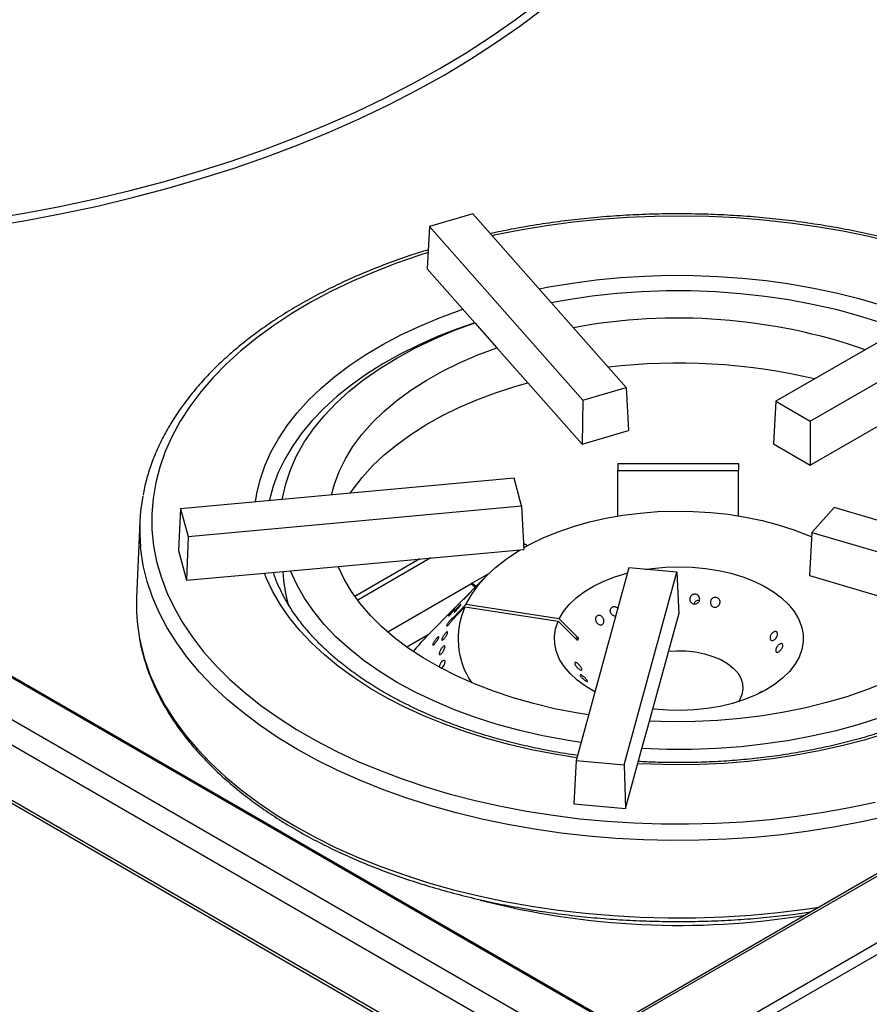
# Model space of a CAD drawing. Units: millimetres. Extents: x 5 to 415, y 5 to 292.
# Drawn here: x 363 to 378, y 196 to 212 of the extents above; entities that cross this region are included whole.
import ezdxf

# ---------------------------------------------------------------- set-up
doc = ezdxf.new("R2010")
doc.units = ezdxf.units.MM

msp = doc.modelspace()

# ---------------------------------------------------------------- linework, layer by layer
at = {"color": 7, "linetype": 'Continuous', "lineweight": 25}
for p, q in [((371.7416, 194.501), (298.6739, 236.6821)), ((371.6616, 194.4931), (298.5939, 236.6741)), ((403.0111, 212.8162), (371.5131, 194.6328)), ((370.931, 209.1247), (370.2127, 208.9134)), ((373.4761, 206.2411), (370.931, 209.1247)), ((370.2127, 208.9134), (370.172, 208.2134)), ((370.2127, 208.9134), (372.7578, 206.0298)), ((379.9275, 208.3021), (375.9634, 206.0137)), ((370.172, 208.2134), (370.9654, 207.3145)), ((376.5334, 205.6846), (380.4975, 207.9731)), ((370.9654, 207.3145), (371.3295, 206.902)), ((371.3295, 206.902), (372.7446, 205.2987)), ((372.7578, 206.0298), (373.4761, 206.2411)), ((373.4761, 206.2411), (373.5168, 205.5258)), ((376.5334, 204.9522), (378.7375, 206.2247)), ((372.7578, 206.0298), (372.7446, 205.2987)), ((375.9634, 206.0137), (375.9206, 205.306)), ((375.9634, 206.0137), (376.5334, 205.6846)), ((376.5334, 205.6846), (376.5334, 204.9522)), ((372.7446, 205.2987), (373.5168, 205.5258)), ((375.9206, 205.306), (376.5334, 204.9522)), ((373.339, 204.9802), (373.339, 204.8647)), ((373.339, 204.9802), (375.339, 204.9802)), ((375.339, 204.9802), (375.339, 204.8647)), ((373.339, 204.8647), (375.339, 204.8647)), ((373.339, 204.108), (373.339, 204.8647)), ((375.339, 204.1115), (375.339, 204.8647)), ((371.6146, 204.7345), (366.0775, 204.2282)), ((371.7407, 204.2749), (371.6146, 204.7345)), ((366.0775, 204.2282), (366.0428, 203.5351)), ((366.0775, 204.2282), (366.2036, 203.7686)), ((366.2036, 203.7686), (371.7407, 204.2749)), ((371.7407, 204.2749), (371.7753, 203.5527)), ((376.9273, 204.2488), (376.5613, 203.8341)), ((381.9224, 202.7795), (376.9273, 204.2488)), ((365.4025, 204.0104), (365.3489, 202.7572)), ((376.5613, 203.8341), (376.5206, 203.1188)), ((376.5613, 203.8341), (381.5565, 202.3648)), ((366.2036, 203.7686), (366.1784, 203.0409)), ((366.0428, 203.5351), (366.1784, 203.0409)), ((368.6966, 203.2712), (371.7753, 203.5527)), ((371.836, 203.6142), (371.7705, 203.6519)), ((370.0491, 203.3948), (368.9727, 202.7735)), ((366.1784, 203.0409), (367.9045, 203.1988)), ((367.7759, 203.187), (367.7759, 203.1849)), ((367.9045, 203.1988), (368.6966, 203.2712)), ((373.5214, 203.2469), (372.6444, 200.0504)), ((373.4406, 199.9776), (374.3176, 203.1741)), ((374.3176, 203.1741), (373.5214, 203.2469)), ((374.3176, 203.1741), (374.3522, 202.481)), ((371.164, 203.1211), (370.1503, 202.094)), ((376.5206, 203.1188), (379.298, 202.3019)), ((370.9204, 202.9912), (370.8968, 202.9776)), ((370.9204, 202.9912), (370.9204, 202.9623)), ((370.5833, 202.3748), (370.7996, 202.6025)), ((370.8169, 202.6397), (370.6006, 202.412)), ((370.7996, 202.6025), (372.3452, 202.3634)), ((372.3625, 202.4006), (370.8169, 202.6397)), ((370.6112, 202.4041), (370.6006, 202.412)), ((373.8646, 200.7036), (374.3522, 202.481)), ((372.6201, 202.0886), (372.6845, 202.0786)), ((373.7391, 200.2464), (373.8646, 200.7036)), ((373.4657, 199.2499), (373.7391, 200.2464)), ((372.6444, 200.0504), (372.6097, 199.3282)), ((372.6444, 200.0504), (373.4406, 199.9776)), ((373.4406, 199.9776), (373.4657, 199.2499)), ((372.6097, 199.3282), (373.4657, 199.2499))]:
    msp.add_line(p, q, dxfattribs=at)
at = {"color": 8, "linetype": 'Continuous', "lineweight": 25}
for p, q in [((373.2737, 195.6492), (305.0401, 235.0396)), ((373.2937, 195.6607), (305.1312, 235.0101)), ((372.6693, 195.3002), (304.2341, 234.807)), ((372.3042, 195.0895), (304.0291, 234.5038)), ((407.3986, 214.0077), (371.718, 193.4097)), ((403.0711, 212.8103), (371.5483, 194.6125)), ((371.7747, 193.6384), (404.1424, 212.3238)), ((370.2347, 203.4118), (369.019, 202.71)), ((371.1896, 203.1467), (370.9204, 202.9912)), ((370.8968, 202.9776), (369.5176, 202.1814)), ((370.1898, 202.134), (369.8377, 201.9308))]:
    msp.add_line(p, q, dxfattribs=at)
at = {"color": 8, "linetype": 'Continuous', "lineweight": 25, "flags": 128}
for points in [[(362.8809, 209.0353), (363.4823, 209.1354), (364.0769, 209.2483), (364.6637, 209.374), (365.2419, 209.5123), (365.8108, 209.6629), (366.3695, 209.8258), (366.9173, 210.0005), (367.4534, 210.187), (367.977, 210.3849), (368.4875, 210.594), (368.984, 210.814), (369.466, 211.0445), (369.9327, 211.2852), (370.3834, 211.5359), (370.8177, 211.7961), (371.2347, 212.0656), (371.634, 212.3438), (372.0151, 212.6304)], [(362.9064, 208.9129), (363.5114, 209.0136), (364.1094, 209.1272), (364.6996, 209.2536), (365.2813, 209.3927), (365.8535, 209.5442), (366.4155, 209.708), (366.9665, 209.8838), (367.5058, 210.0714), (368.0325, 210.2705), (368.546, 210.4808), (369.0454, 210.702), (369.5302, 210.9339), (369.9997, 211.1761), (370.4531, 211.4282), (370.8899, 211.69), (371.3094, 211.961), (371.711, 212.2409), (372.0943, 212.5292)], [(379.5591, 208.0895), (379.4888, 208.1194), (379.1151, 208.2681), (378.7286, 208.4055), (378.3302, 208.531), (377.9211, 208.6445), (377.5023, 208.7456), (377.075, 208.8339), (376.6404, 208.9094), (376.1995, 208.9717), (375.7537, 209.0207), (375.304, 209.0563), (374.8517, 209.0784), (374.3981, 209.0869), (373.9443, 209.0818), (373.4916, 209.0631), (373.0411, 209.0309), (372.5942, 208.9852), (372.152, 208.9262), (371.7157, 208.854), (371.2865, 208.7689), (371.2517, 208.7613)], [(370.1876, 208.4809), (370.0527, 208.438), (369.6631, 208.3036), (369.2861, 208.1576), (368.9228, 208.0006), (368.574, 207.8329), (368.2408, 207.655), (367.9241, 207.4673), (367.6246, 207.2704), (367.3433, 207.0648), (367.0808, 206.851), (366.8379, 206.6297), (366.6152, 206.4014), (366.4134, 206.1667), (366.2329, 205.9263), (366.0743, 205.6808), (365.938, 205.4309), (365.8243, 205.1772), (365.7336, 204.9205), (365.6661, 204.6614), (365.622, 204.4006), (365.6013, 204.1388), (365.6043, 203.8768), (365.6308, 203.6153), (365.6808, 203.3548), (365.7541, 203.0963), (365.8506, 202.8402), (365.9699, 202.5874), (366.1119, 202.3385), (366.276, 202.0943), (366.4619, 201.8552), (366.669, 201.6221), (366.8968, 201.3954), (367.1446, 201.1759), (367.4119, 200.9642), (367.6978, 200.7607), (368.0017, 200.566), (368.3226, 200.3808), (368.6598, 200.2053), (369.0123, 200.0403), (369.3791, 199.886), (369.7593, 199.7429), (370.1519, 199.6114), (370.5558, 199.4918), (370.9699, 199.3845), (371.393, 199.2898), (371.8241, 199.2079), (372.262, 199.139), (372.7056, 199.0833), (373.1535, 199.0409), (373.6046, 199.0121), (374.0577, 198.9968), (374.5116, 198.9951), (374.965, 199.007), (375.4167, 199.0324), (375.8655, 199.0714), (376.3103, 199.1238), (376.7497, 199.1894), (377.1826, 199.2681), (377.6079, 199.3597)], [(372.0305, 207.8789), (372.1951, 207.9107), (372.5849, 207.9756), (372.9805, 208.0275), (373.3807, 208.0661), (373.784, 208.0914), (374.1892, 208.1032), (374.5949, 208.1015), (374.9997, 208.0863), (375.4024, 208.0577), (375.8016, 208.0157), (376.1958, 207.9606), (376.584, 207.8924), (376.9646, 207.8114), (377.3366, 207.7179), (377.6986, 207.6122), (378.0495, 207.4946), (378.3391, 207.3852)], [(367.3217, 204.342), (367.3434, 204.4789), (367.3987, 204.7109), (367.4772, 204.9407), (367.5784, 205.1675), (367.7021, 205.3906), (367.8479, 205.6092), (368.0152, 205.8225), (368.2035, 206.03), (368.4122, 206.2308), (368.6407, 206.4243), (368.888, 206.61), (369.1535, 206.7871), (369.4362, 206.9551), (369.7352, 207.1134), (370.0495, 207.2614), (370.3781, 207.3988), (370.7198, 207.5251), (370.7656, 207.5408)], [(370.9639, 207.3161), (370.6784, 207.2171), (370.3458, 207.0873), (370.0269, 206.9464), (369.7229, 206.795), (369.4348, 206.6335), (369.1637, 206.4625), (368.9104, 206.2826), (368.6758, 206.0945), (368.4607, 205.8987), (368.2659, 205.696), (368.0921, 205.4871), (367.9398, 205.2726), (367.8095, 205.0533), (367.7018, 204.83), (367.617, 204.6034), (367.5553, 204.3744), (367.5529, 204.3631)], [(368.0187, 200.233), (367.7016, 200.4257), (367.4021, 200.6276), (367.121, 200.8382), (366.8591, 201.0568), (366.617, 201.2829), (366.3954, 201.5159), (366.1948, 201.7552), (366.0159, 202.0001), (365.859, 202.25), (365.7247, 202.5042), (365.6131, 202.7621), (365.5248, 203.023), (365.4598, 203.2862), (365.4183, 203.5509), (365.4141, 203.5909)], [(372.6566, 200.0951), (372.292, 200.1531), (371.9074, 200.2277), (371.5309, 200.315), (371.1638, 200.4146), (370.8072, 200.5263), (370.4623, 200.6497), (370.1304, 200.7843), (369.8124, 200.9298), (369.5095, 201.0856), (369.2226, 201.2512), (368.9527, 201.4261), (368.7008, 201.6096), (368.4675, 201.8013), (368.2538, 202.0003), (368.0603, 202.2062), (367.8877, 202.4181), (367.7365, 202.6355), (367.6072, 202.8575), (367.5003, 203.0834), (367.4699, 203.159)], [(365.3913, 202.1093), (365.4123, 202.0006), (365.4795, 201.7382), (365.5699, 201.4781), (365.6831, 201.2211), (365.8189, 200.9677), (365.977, 200.7187), (366.1569, 200.4746), (366.3581, 200.2362), (366.5802, 200.004), (366.8225, 199.7786), (367.0844, 199.5607), (367.3653, 199.3508), (367.6643, 199.1494), (367.9808, 198.9572)], [(380.4046, 201.9764), (380.3773, 201.9499), (380.1587, 201.7526), (379.9207, 201.563), (379.6641, 201.3815), (379.3899, 201.2089), (379.099, 201.0457), (378.7922, 200.8924), (378.4706, 200.7496), (378.1353, 200.6178), (377.7874, 200.4973), (377.4281, 200.3886), (377.0585, 200.292), (376.6799, 200.2078), (376.2935, 200.1364), (375.9006, 200.078), (375.5026, 200.0327), (375.1007, 200.0007), (374.6962, 199.9822), (374.2906, 199.9771), (373.8852, 199.9856), (373.6703, 199.9955)], [(377.8162, 199.1269), (377.3875, 199.0299), (376.9507, 198.9458), (376.507, 198.8748), (376.0575, 198.8171), (375.6035, 198.7728), (375.1461, 198.7421), (374.6866, 198.725), (374.2262, 198.7215), (373.7661, 198.7318), (373.3075, 198.7557), (372.8517, 198.7933), (372.3998, 198.8443), (371.9531, 198.9087), (371.5127, 198.9862), (371.0797, 199.0768), (370.6555, 199.1801), (370.241, 199.2959), (369.8374, 199.4238), (369.4457, 199.5636), (369.067, 199.7148), (368.7023, 199.877), (368.3526, 200.0499), (368.0187, 200.233)], [(367.9808, 198.9572), (368.3139, 198.7745), (368.6627, 198.6018), (369.0263, 198.4397), (369.4038, 198.2885), (369.7941, 198.1486), (370.1963, 198.0204), (370.6094, 197.9042), (371.0321, 197.8004), (371.4635, 197.7092), (371.9025, 197.6307), (372.3477, 197.5654), (372.7982, 197.5132), (373.2527, 197.4744), (373.7101, 197.449), (374.1691, 197.4372), (374.6285, 197.4389), (375.0872, 197.4541), (375.5439, 197.4828), (375.9975, 197.525), (376.4468, 197.5805), (376.6781, 197.6145)]]:
    msp.add_lwpolyline(points, dxfattribs=at)
at = {"color": 7, "linetype": 'Continuous', "lineweight": 25, "flags": 128}
for points in [[(372.2319, 207.6508), (372.5142, 207.7018), (372.9139, 207.7605), (373.3193, 207.8047), (373.7286, 207.8342), (374.1404, 207.8489), (374.5529, 207.8487), (374.9646, 207.8337), (375.3738, 207.8038), (375.779, 207.7592), (376.1787, 207.7001), (376.5711, 207.6267), (376.9548, 207.5392), (377.3283, 207.4382), (377.6901, 207.3238), (378.0231, 207.2028)], [(367.768, 204.3828), (367.7718, 204.4064), (367.8243, 204.6426), (367.9021, 204.8765), (368.0052, 205.1071), (368.133, 205.3335), (368.285, 205.5549), (368.4607, 205.7703), (368.6594, 205.979), (368.8803, 206.1802), (369.1225, 206.3729), (369.3851, 206.5566), (369.667, 206.7304), (369.9672, 206.8937), (370.2845, 207.0459), (370.6177, 207.1864), (370.9654, 207.3145)], [(368.5865, 204.4576), (368.6332, 204.6341), (368.7122, 204.8472), (368.8151, 205.057), (368.9413, 205.2625), (369.0905, 205.4627), (369.262, 205.657), (369.455, 205.8444), (369.6687, 206.0241), (369.9022, 206.1955), (370.1545, 206.3577), (370.4245, 206.51), (370.7112, 206.6519), (371.0133, 206.7828), (371.3295, 206.902)], [(368.8967, 204.486), (368.9439, 204.5547), (369.095, 204.7497), (369.2672, 204.9388), (369.4598, 205.1213), (369.6721, 205.2963), (369.9032, 205.4632), (370.1522, 205.6213), (370.418, 205.77), (370.6996, 205.9086), (370.9959, 206.0366), (371.3057, 206.1536), (371.6277, 206.2589), (371.8424, 206.3209)], [(371.774, 203.5797), (371.8838, 203.6397), (372.1095, 203.7489), (372.3496, 203.8473), (372.6026, 203.9342), (372.8668, 204.0091), (373.1407, 204.0716), (373.4223, 204.1211), (373.7099, 204.1575), (374.0017, 204.1804), (374.2957, 204.1897), (374.59, 204.1854), (374.8828, 204.1675), (375.1721, 204.1361), (375.4562, 204.0913), (375.7331, 204.0336), (376.0011, 203.9632), (376.2584, 203.8806), (376.5035, 203.7864), (376.5573, 203.7634)], [(370.8169, 202.6397), (370.907, 202.8015), (371.0193, 202.9586), (371.1531, 203.11), (371.3075, 203.2547), (371.4815, 203.3918), (371.674, 203.5204), (371.7187, 203.5475)], [(372.7256, 200.3464), (372.4838, 200.3845), (372.0918, 200.4586), (371.7086, 200.5467), (371.3356, 200.6485), (370.9744, 200.7635), (370.6264, 200.8914), (370.2928, 201.0315), (369.9751, 201.1834), (369.6744, 201.3464), (369.392, 201.52), (369.1289, 201.7034), (368.8862, 201.896), (368.6647, 202.0969), (368.4655, 202.3054), (368.2892, 202.5207), (368.1366, 202.7419), (368.0081, 202.9683), (367.9045, 203.1988)], [(372.8513, 200.8047), (372.6441, 200.8389), (372.2867, 200.9094), (371.9381, 200.9933), (371.5997, 201.09), (371.2729, 201.1993), (370.9591, 201.3205), (370.6597, 201.4534), (370.3758, 201.5972), (370.1088, 201.7513), (369.8597, 201.9152), (369.6296, 202.0881), (369.4195, 202.2692), (369.2303, 202.4579), (369.0627, 202.6532), (368.9175, 202.8545), (368.7953, 203.0607), (368.6966, 203.2712)], [(373.7925, 203.2221), (373.9087, 203.2388), (374.1284, 203.2595), (374.3507, 203.2663), (374.573, 203.2593), (374.7927, 203.2386), (375.0073, 203.2043), (375.2142, 203.1569), (375.4111, 203.097), (375.5957, 203.0251), (375.7659, 202.9423), (375.9196, 202.8493), (376.0551, 202.7473), (376.1708, 202.6375), (376.2653, 202.5212), (376.3377, 202.3996), (376.387, 202.2743), (376.4126, 202.1466), (376.4143, 202.0181), (376.392, 201.8902), (376.3461, 201.7645), (376.277, 201.6423), (376.1855, 201.5251), (376.0727, 201.4143), (375.9399, 201.3112), (375.7887, 201.2168), (375.6208, 201.1325), (375.4381, 201.059), (375.2428, 200.9973), (375.0371, 200.9481), (374.8235, 200.912), (374.6044, 200.8893), (374.3823, 200.8803), (374.1598, 200.8852), (373.9396, 200.9039), (373.9202, 200.9063)], [(372.3625, 202.4006), (372.435, 202.5221), (372.5297, 202.6384), (372.6456, 202.7481), (372.7812, 202.8501), (372.9351, 202.943), (373.1053, 203.0258), (373.29, 203.0975), (373.487, 203.1574), (373.4975, 203.1601)], [(370.967, 202.9215), (370.9336, 202.9522), (370.8968, 202.9776)], [(370.9204, 202.9912), (370.9572, 202.9658), (370.9855, 202.9403)], [(372.9575, 201.1916), (372.802, 201.2827), (372.6637, 201.3834), (372.5449, 201.4921), (372.4471, 201.6076), (372.3714, 201.7284), (372.3186, 201.8533), (372.2894, 201.9807), (372.2841, 202.1092), (372.3028, 202.2373), (372.3452, 202.3634)], [(372.3452, 202.3634), (372.5504, 202.1583), (372.6673, 202.0414)], [(372.6845, 202.0786), (372.5676, 202.1955), (372.3625, 202.4006)], [(379.298, 202.3019), (379.0915, 202.1193), (378.8649, 201.9449), (378.619, 201.7795), (378.3551, 201.6235), (378.0741, 201.4779), (377.7773, 201.3431), (377.466, 201.2197), (377.1413, 201.1083), (376.8049, 201.0093), (376.4579, 200.9232), (376.102, 200.8503), (375.7387, 200.7909), (375.3694, 200.7453), (374.9958, 200.7137), (374.6193, 200.6962), (374.2417, 200.6928), (373.8646, 200.7036)], [(380.0126, 202.0917), (379.7906, 201.8909), (379.5473, 201.6986), (379.2837, 201.5154), (379.0008, 201.3421), (378.6997, 201.1794), (378.3815, 201.0278), (378.0476, 200.888), (377.6992, 200.7604), (377.3377, 200.6458), (376.9645, 200.5443), (376.581, 200.4566), (376.1888, 200.3828), (375.7893, 200.3233), (375.3842, 200.2783), (374.975, 200.2481), (374.5634, 200.2326), (374.1509, 200.2321), (373.7391, 200.2464)], [(374.1832, 201.8649), (374.31, 201.8721), (374.4693, 201.8686), (374.6259, 201.8515), (374.7764, 201.8211), (374.9173, 201.7781), (375.0456, 201.7235), (375.1583, 201.6584), (375.253, 201.5843), (375.3275, 201.503), (375.3802, 201.4161), (375.4098, 201.3257), (375.4158, 201.2337), (375.3979, 201.1422), (375.3566, 201.0533), (375.3385, 201.0256)], [(370.3744, 201.6017), (370.3747, 201.6056), (370.3817, 201.6291), (370.3932, 201.654), (370.4077, 201.6777), (370.4237, 201.6974), (370.4393, 201.7109), (370.4528, 201.7166), (370.4628, 201.714), (370.4681, 201.7032), (370.4682, 201.6855), (370.4631, 201.6629), (370.4534, 201.6378), (370.4399, 201.6133), (370.4243, 201.5921), (370.4082, 201.5765), (370.3988, 201.5705), (370.3988, 201.5705)]]:
    msp.add_lwpolyline(points, dxfattribs=at)
at = {"color": 7, "linetype": 'Continuous', "lineweight": 25}
for centre, radius, start, end in [((374.3316, 197.8864), 9.5069, 70.88262, 100.49727), ((374.3384, 196.8214), 9.8253, 76.68025, 96.77823), ((368.4003, 203.883), 3.0005, 169.37565, 185.58688), ((370.0367, 203.2853), 2.2629, 182.54406, 197.40556), ((368.3652, 202.6294), 3.019, 177.57278, 189.92049), ((371.9828, 202.0701), 1.2974, 155.77205, 214.1676), ((372.0706, 200.193), 2.7022, 135.28908, 141.95579), ((373.3084, 201.7664), 0.6977, 153.41842, 156.78465)]:
    msp.add_arc(centre, radius, start, end, dxfattribs=at)
at = {"color": 8, "linetype": 'Continuous', "lineweight": 25}
msp.add_arc((374.3489, 210.4597), 13.1479, 255.47337, 279.17375, dxfattribs=at)
at = {"color": 7, "linetype": 'Continuous', "lineweight": 25}
for points, knots in [([(379.6112, 208.1195), (379.5554, 208.1437), (379.3832, 208.2183), (379.0816, 208.3325), (378.7079, 208.4621), (378.3235, 208.5804), (377.9299, 208.6877), (377.5279, 208.7837), (377.1185, 208.8681), (376.7026, 208.9408), (376.2812, 209.0017), (375.8554, 209.0506), (375.426, 209.0873), (374.9941, 209.1119), (374.5606, 209.1242), (374.1267, 209.1243), (373.6933, 209.1121), (373.2614, 209.0876), (372.832, 209.051), (372.406, 209.0023), (371.9848, 208.9414), (371.5891, 208.8733), (371.3374, 208.8199), (371.2217, 208.7953)], [0, 0, 0, 0, 0.0235961, 0.0728537, 0.1220984, 0.1713302, 0.2205494, 0.2697568, 0.3189534, 0.3681404, 0.417319, 0.4664907, 0.5156569, 0.564819, 0.6139787, 0.6631373, 0.7122965, 0.7614572, 0.8106209, 0.8597893, 0.9089639, 0.9581461, 1, 1, 1, 1]), ([(370.1902, 208.526), (370.1202, 208.5049), (369.9215, 208.4449), (369.6052, 208.334), (369.2416, 208.1948), (368.8904, 208.0448), (368.5517, 207.8849), (368.2266, 207.7154), (367.9158, 207.5367), (367.6201, 207.349), (367.3401, 207.1529), (367.0766, 206.9488), (366.8303, 206.7371), (366.6018, 206.5183), (366.3917, 206.293), (366.2006, 206.0616), (366.0289, 205.8248), (365.8772, 205.5833), (365.7459, 205.3376), (365.6349, 205.0885), (365.5459, 204.8366), (365.4858, 204.6251), (365.4635, 204.4972), (365.4561, 204.4547)], [0, 0, 0, 0, 0.02722, 0.0772319, 0.1272592, 0.1773024, 0.2273615, 0.2774357, 0.3275234, 0.3776218, 0.4277265, 0.4778286, 0.5279185, 0.5779838, 0.628009, 0.677976, 0.7278645, 0.7776532, 0.8273219, 0.8768543, 0.9262409, 0.9754818, 1, 1, 1, 1]), ([(372.6673, 200.1339), (372.5997, 200.1433), (372.4093, 200.1701), (372.1023, 200.2268), (371.747, 200.3028), (371.4001, 200.3904), (371.0623, 200.4885), (370.7347, 200.5971), (370.4184, 200.7157), (370.1144, 200.844), (369.8235, 200.9814), (369.5466, 201.1274), (369.2847, 201.2817), (369.0384, 201.4436), (368.8085, 201.6126), (368.5956, 201.7881), (368.4003, 201.9696), (368.2232, 202.1563), (368.0645, 202.3479), (367.925, 202.5436), (367.8042, 202.7431), (367.7049, 202.9459), (367.6439, 203.0894), (367.6219, 203.1655), (367.6198, 203.1727)], [0, 0, 0, 0, 0.0266418, 0.0750984, 0.1235408, 0.1719667, 0.2203739, 0.2687607, 0.3171253, 0.365467, 0.4137855, 0.4620819, 0.5103587, 0.5586209, 0.6068761, 0.6551323, 0.7034037, 0.7517102, 0.8000783, 0.848541, 0.8971372, 0.9459096, 0.9948994, 1, 1, 1, 1]), ([(370.7891, 202.7319), (370.7882, 202.7315), (370.7866, 202.7307), (370.7923, 202.7382), (370.8036, 202.7512), (370.8197, 202.7689), (370.8386, 202.789), (370.8582, 202.8096), (370.8763, 202.8281), (370.8907, 202.8427), (370.8998, 202.8517), (370.9026, 202.8539), (370.8989, 202.8492), (370.8892, 202.8379), (370.8745, 202.8214), (370.8565, 202.8015), (370.8372, 202.7805), (370.8187, 202.7608), (370.8031, 202.7448), (370.7932, 202.7352), (370.7902, 202.7328), (370.7891, 202.7319)], [0, 0, 0, 0, 0.0536905, 0.1073812, 0.1610682, 0.2147489, 0.2684312, 0.3221206, 0.3758115, 0.4294961, 0.483176, 0.5368605, 0.5905515, 0.6442408, 0.6979226, 0.7516032, 0.8052905, 0.858982, 0.9126686, 0.966349, 1, 1, 1, 1]), ([(374.5672, 202.7955), (374.5754, 202.8001), (374.5919, 202.8093), (374.6204, 202.8121), (374.6478, 202.806), (374.6715, 202.7912), (374.6887, 202.7693), (374.6975, 202.7429), (374.6969, 202.7148), (374.687, 202.6883), (374.6689, 202.6663), (374.6446, 202.6514), (374.6169, 202.6451), (374.5888, 202.6484), (374.5636, 202.6608), (374.544, 202.6808), (374.5323, 202.7063), (374.5298, 202.7342), (374.537, 202.7614), (374.5506, 202.7824), (374.5626, 202.7919), (374.5672, 202.7955)], [0, 0, 0, 0, 0.0536818, 0.1073645, 0.1610273, 0.2146852, 0.2683677, 0.3220674, 0.3757501, 0.4294064, 0.4830677, 0.5367587, 0.5904567, 0.6441262, 0.6977775, 0.7514502, 0.8051493, 0.8588378, 0.9124971, 0.9661549, 1, 1, 1, 1]), ([(374.6922, 202.7066), (374.6846, 202.7073), (374.6678, 202.7089), (374.6421, 202.7003), (374.6195, 202.6836), (374.6051, 202.6652), (374.6021, 202.6523), (374.6012, 202.6485)], [0, 0, 0, 0, 0.1918673, 0.4280106, 0.6642132, 0.9004792, 1, 1, 1, 1]), ([(374.911, 202.742), (374.9192, 202.7467), (374.9354, 202.756), (374.9633, 202.759), (374.9898, 202.7532), (375.0125, 202.7386), (375.0286, 202.7171), (375.0365, 202.6909), (375.0353, 202.663), (375.025, 202.6365), (375.007, 202.6144), (374.9831, 202.5993), (374.9561, 202.5928), (374.9289, 202.5957), (374.9046, 202.6078), (374.8859, 202.6276), (374.8751, 202.6528), (374.8732, 202.6807), (374.8808, 202.7078), (374.8946, 202.7288), (374.9065, 202.7384), (374.911, 202.742)], [0, 0, 0, 0, 0.0536909, 0.1073824, 0.1610552, 0.2147107, 0.268382, 0.3220787, 0.3757715, 0.429436, 0.4830906, 0.5367702, 0.5904705, 0.6441531, 0.6978069, 0.7514677, 0.8051597, 0.8588569, 0.9125264, 0.9661799, 1, 1, 1, 1]), ([(370.5908, 202.5244), (370.5969, 202.5309), (370.609, 202.5439), (370.6237, 202.5588), (370.6336, 202.568), (370.6375, 202.5703), (370.6351, 202.5654), (370.6266, 202.5538), (370.6132, 202.5368), (370.5962, 202.5164), (370.5776, 202.4948), (370.5594, 202.4746), (370.5435, 202.4581), (370.5318, 202.4471), (370.5256, 202.4429), (370.5257, 202.4459), (370.5321, 202.4557), (370.5441, 202.4711), (370.5604, 202.4905), (370.5768, 202.5091), (370.5869, 202.5202), (370.5908, 202.5244)], [0, 0, 0, 0, 0.0536833, 0.1073668, 0.1610476, 0.2147325, 0.2684233, 0.3221125, 0.3757949, 0.4294762, 0.4831637, 0.536855, 0.5905417, 0.6442228, 0.697906, 0.7515956, 0.8052861, 0.8589707, 0.9126516, 0.9663369, 1, 1, 1, 1]), ([(370.6272, 202.5117), (370.6255, 202.5111), (370.6221, 202.5099), (370.6247, 202.5173), (370.6329, 202.5307), (370.6463, 202.549), (370.6632, 202.5702), (370.6817, 202.5919), (370.6996, 202.6117), (370.7149, 202.6275), (370.7259, 202.6373), (370.7313, 202.6402), (370.7306, 202.6357), (370.7239, 202.6243), (370.7121, 202.6072), (370.6964, 202.5864), (370.6785, 202.5643), (370.6605, 202.5433), (370.6443, 202.5261), (370.633, 202.5156), (370.6288, 202.5128), (370.6272, 202.5117)], [0, 0, 0, 0, 0.0536907, 0.1073814, 0.1610688, 0.2147497, 0.2684317, 0.3221208, 0.3758119, 0.4294968, 0.4831768, 0.5368609, 0.5905517, 0.6442412, 0.6979235, 0.7516038, 0.8052907, 0.8589823, 0.9126693, 0.9663498, 1, 1, 1, 1]), ([(373.301, 202.4438), (373.2992, 202.4435), (373.2895, 202.4415), (373.2704, 202.447), (373.2471, 202.4602), (373.228, 202.4812), (373.2156, 202.5068), (373.2113, 202.5309), (373.2132, 202.545), (373.2139, 202.5505)], [0, 0, 0, 0, 0.0385499, 0.2092757, 0.3801008, 0.5509427, 0.721696, 0.8923988, 1, 1, 1, 1]), ([(373.2139, 202.5505), (373.2164, 202.5587), (373.2213, 202.575), (373.2383, 202.593), (373.2603, 202.6034), (373.2857, 202.6049), (373.3108, 202.5968), (373.3288, 202.5859), (373.3356, 202.5765), (373.3369, 202.5747)], [0, 0, 0, 0, 0.1603536, 0.3207092, 0.4810088, 0.6412567, 0.8015519, 0.9619227, 1, 1, 1, 1]), ([(370.5833, 202.3748), (370.5791, 202.3682), (370.5704, 202.3543), (370.5539, 202.3317), (370.5367, 202.3106), (370.5209, 202.2938), (370.5082, 202.2833), (370.5012, 202.2807), (370.4981, 202.2834), (370.4992, 202.2915), (370.5063, 202.3071), (370.5184, 202.3274), (370.5341, 202.35), (370.5516, 202.3724), (370.5688, 202.3923), (370.5837, 202.4073), (370.5947, 202.4157), (370.6002, 202.4168), (370.6005, 202.4134), (370.6006, 202.412)], [0, 0, 0, 0, 0.05655894, 0.11833027, 0.1801039, 0.24187015, 0.30363101, 0.36539686, 0.40413386, 0.46589862, 0.52766357, 0.58942469, 0.65119012, 0.71296321, 0.77473543, 0.83649948, 0.89826069, 0.9600289, 1, 1, 1, 1]), ([(372.9682, 202.4075), (372.97, 202.4154), (372.9735, 202.4313), (372.9882, 202.4484), (373.008, 202.4581), (373.0313, 202.4589), (373.0553, 202.4508), (373.0772, 202.4346), (373.0945, 202.4121), (373.1052, 202.3859), (373.1082, 202.3588), (373.1031, 202.3341), (373.0907, 202.3145), (373.0724, 202.3023), (373.0502, 202.2989), (373.0267, 202.3045), (373.0043, 202.3186), (372.9855, 202.3395), (372.9725, 202.3647), (372.9671, 202.3884), (372.9679, 202.4022), (372.9682, 202.4075)], [0, 0, 0, 0, 0.0536818, 0.1073645, 0.1610273, 0.2146852, 0.2683677, 0.3220674, 0.3757501, 0.4294064, 0.4830677, 0.5367587, 0.5904567, 0.6441262, 0.6977775, 0.7514502, 0.8051493, 0.8588378, 0.9124971, 0.9661549, 1, 1, 1, 1]), ([(375.9488, 202.1901), (375.9553, 202.1898), (375.9682, 202.1893), (375.982, 202.1779), (375.9897, 202.1602), (375.99, 202.1373), (375.9832, 202.112), (375.9701, 202.087), (375.9522, 202.0651), (375.9316, 202.0488), (375.9106, 202.0398), (375.8914, 202.0393), (375.8761, 202.0474), (375.8663, 202.0633), (375.8632, 202.0851), (375.8671, 202.1104), (375.8778, 202.1362), (375.8941, 202.1595), (375.9143, 202.1776), (375.9334, 202.1877), (375.9445, 202.1894), (375.9488, 202.1901)], [0, 0, 0, 0, 0.0536818, 0.1073645, 0.1610273, 0.2146852, 0.2683677, 0.3220674, 0.3757501, 0.4294064, 0.4830677, 0.5367587, 0.5904567, 0.6441262, 0.6977775, 0.7514502, 0.8051493, 0.8588378, 0.9124971, 0.9661549, 1, 1, 1, 1]), ([(365.3935, 202.0903), (365.3946, 202.082), (365.4074, 201.9891), (365.4516, 201.8126), (365.5274, 201.5617), (365.626, 201.3135), (365.7445, 201.0682), (365.8834, 200.8266), (366.0422, 200.5892), (366.2207, 200.3565), (366.4183, 200.1292), (366.6346, 199.9078), (366.8691, 199.6929), (367.1212, 199.4849), (367.3903, 199.2844), (367.6707, 199.0953), (367.8805, 198.9665), (368.0474, 198.8695), (368.2225, 198.771), (368.496, 198.6282), (368.8344, 198.468), (369.1857, 198.3177), (369.5489, 198.1775), (369.9233, 198.0477), (370.308, 197.9287), (370.702, 197.8207), (371.1045, 197.724), (371.5145, 197.6387), (371.9311, 197.565), (372.3533, 197.5032), (372.7801, 197.4533), (373.2105, 197.4154), (373.6436, 197.3897), (374.0783, 197.3762), (374.5135, 197.3749), (374.9484, 197.3859), (375.3819, 197.409), (375.8128, 197.4446), (376.2004, 197.4864), (376.4418, 197.5215), (376.5424, 197.5362)], [0, 0, 0, 0, 0.00271978, 0.0305984, 0.0585092, 0.08646421, 0.11447085, 0.14253181, 0.1706456, 0.19880755, 0.22701099, 0.25524833, 0.28351195, 0.31179479, 0.34009071, 0.36839462, 0.39522125, 0.39937945, 0.41429644, 0.442603, 0.47090729, 0.49920759, 0.5275033, 0.55579412, 0.58408001, 0.61236111, 0.64063772, 0.66891021, 0.69717901, 0.72544463, 0.75370758, 0.7819684, 0.81022765, 0.83848589, 0.8667437, 0.89500164, 0.92326012, 0.9515197, 0.97978096, 1, 1, 1, 1]), ([(370.3083, 202.0511), (370.3139, 202.0583), (370.3253, 202.0728), (370.3412, 202.0895), (370.354, 202.1), (370.3623, 202.1031), (370.3653, 202.0982), (370.3627, 202.0859), (370.3547, 202.0677), (370.3423, 202.0454), (370.3269, 202.0218), (370.31, 201.9995), (370.2936, 201.981), (370.2794, 201.9685), (370.2692, 201.9633), (370.2641, 201.966), (370.2648, 201.9762), (370.2712, 201.9927), (370.2826, 202.0138), (370.2958, 202.0342), (370.3048, 202.0464), (370.3083, 202.0511)], [0, 0, 0, 0, 0.0536833, 0.1073668, 0.1610476, 0.2147325, 0.2684233, 0.3221125, 0.3757949, 0.4294762, 0.4831637, 0.536855, 0.5905417, 0.6442228, 0.697906, 0.7515956, 0.8052861, 0.8589707, 0.9126516, 0.9663369, 1, 1, 1, 1]), ([(370.4172, 202.0474), (370.4161, 202.0497), (370.4138, 202.0541), (370.4176, 202.0698), (370.4264, 202.0901), (370.4396, 202.1134), (370.4556, 202.137), (370.4724, 202.1584), (370.4883, 202.175), (370.5013, 202.1851), (370.5101, 202.1874), (370.5138, 202.1817), (370.512, 202.1686), (370.5048, 202.1495), (370.4932, 202.1266), (370.4784, 202.1025), (370.4619, 202.08), (370.4455, 202.0616), (370.4313, 202.0495), (370.4217, 202.0452), (370.4185, 202.0468), (370.4172, 202.0474)], [0, 0, 0, 0, 0.0536841, 0.1073684, 0.1610488, 0.2147319, 0.2684219, 0.3221124, 0.375796, 0.429476, 0.4831615, 0.5368528, 0.5905412, 0.6442224, 0.6979034, 0.7515917, 0.8052831, 0.8589686, 0.9126487, 0.9663322, 1, 1, 1, 1]), ([(370.3799, 201.8077), (370.3776, 201.8093), (370.3728, 201.8125), (370.3725, 201.8271), (370.3775, 201.8469), (370.3875, 201.8706), (370.4014, 201.8953), (370.4174, 201.9182), (370.4337, 201.9369), (370.4486, 201.9492), (370.4603, 201.9537), (370.4676, 201.9499), (370.4697, 201.9381), (370.4665, 201.9197), (370.4582, 201.8968), (370.4459, 201.8719), (370.4307, 201.8479), (370.4143, 201.8276), (370.3987, 201.8133), (370.3869, 201.807), (370.3819, 201.8075), (370.3799, 201.8077)], [0, 0, 0, 0, 0.0536854, 0.1073709, 0.1610518, 0.2147338, 0.2684228, 0.3221139, 0.3757989, 0.4294789, 0.4831629, 0.5368536, 0.5905433, 0.6442256, 0.6979058, 0.7515927, 0.8052842, 0.8589713, 0.9126518, 0.966334, 1, 1, 1, 1]), ([(380.3111, 202.0039), (380.3004, 201.9925), (380.231, 201.9187), (380.085, 201.7874), (379.8727, 201.6111), (379.6419, 201.442), (379.3952, 201.28), (379.1329, 201.1257), (378.8558, 200.9796), (378.5646, 200.8423), (378.2604, 200.7142), (377.944, 200.5957), (377.6164, 200.4873), (377.2786, 200.3892), (376.9316, 200.3019), (376.5765, 200.2257), (376.2144, 200.1607), (375.8465, 200.1073), (375.4738, 200.0655), (375.0976, 200.0356), (374.719, 200.0176), (374.3393, 200.012), (373.9926, 200.0164), (373.7736, 200.0281), (373.6806, 200.0331)], [0, 0, 0, 0, 0.008682, 0.05651437, 0.10428397, 0.1520162, 0.1997304, 0.24744003, 0.2951527, 0.34287592, 0.39061442, 0.4383708, 0.4861461, 0.53394027, 0.58175245, 0.62958122, 0.67742483, 0.72528124, 0.77314827, 0.82102366, 0.86890504, 0.91679005, 0.96467629, 1, 1, 1, 1]), ([(376.047, 201.9893), (376.0526, 201.9894), (376.064, 201.9895), (376.0748, 201.9796), (376.0793, 201.9635), (376.0767, 201.9422), (376.0674, 201.9184), (376.0526, 201.8945), (376.0339, 201.8732), (376.0137, 201.8569), (375.9942, 201.8473), (375.9773, 201.8457), (375.9651, 201.8524), (375.9586, 201.8665), (375.9586, 201.8867), (375.9653, 201.9105), (375.9778, 201.9351), (375.995, 201.9579), (376.015, 201.9759), (376.0331, 201.9863), (376.0431, 201.9885), (376.047, 201.9893)], [0, 0, 0, 0, 0.0536909, 0.1073824, 0.1610552, 0.2147107, 0.268382, 0.3220787, 0.3757715, 0.429436, 0.4830906, 0.5367702, 0.5904705, 0.6441531, 0.6978069, 0.7514677, 0.8051597, 0.8588569, 0.9125264, 0.9661799, 1, 1, 1, 1]), ([(372.6527, 201.6062), (372.647, 201.6133), (372.6357, 201.6276), (372.6249, 201.6476), (372.6204, 201.6638), (372.623, 201.6745), (372.6323, 201.6784), (372.6471, 201.6749), (372.6657, 201.6644), (372.686, 201.6479), (372.7055, 201.6274), (372.7223, 201.6052), (372.7346, 201.5839), (372.7411, 201.5662), (372.741, 201.5538), (372.7344, 201.5483), (372.7219, 201.5501), (372.7046, 201.559), (372.6847, 201.5737), (372.6666, 201.5905), (372.6566, 201.6018), (372.6527, 201.6062)], [0, 0, 0, 0, 0.0536909, 0.1073824, 0.1610552, 0.2147107, 0.268382, 0.3220787, 0.3757715, 0.429436, 0.4830906, 0.5367702, 0.5904705, 0.6441531, 0.6978069, 0.7514677, 0.8051597, 0.8588569, 0.9125264, 0.9661799, 1, 1, 1, 1]), ([(372.7508, 201.414), (372.7444, 201.4204), (372.7315, 201.4331), (372.7177, 201.4506), (372.71, 201.4643), (372.7097, 201.4728), (372.7165, 201.4749), (372.7296, 201.4704), (372.7475, 201.4597), (372.7681, 201.4439), (372.7891, 201.4248), (372.8083, 201.4048), (372.8236, 201.3861), (372.8334, 201.3711), (372.8365, 201.3613), (372.8326, 201.3578), (372.8219, 201.3609), (372.8055, 201.3701), (372.7854, 201.3843), (372.7663, 201.3998), (372.7551, 201.41), (372.7508, 201.414)], [0, 0, 0, 0, 0.0536818, 0.1073645, 0.1610273, 0.2146852, 0.2683677, 0.3220674, 0.3757501, 0.4294064, 0.4830677, 0.5367587, 0.5904567, 0.6441262, 0.6977775, 0.7514502, 0.8051493, 0.8588378, 0.9124971, 0.9661549, 1, 1, 1, 1]), ([(375.6842, 201.171), (375.6878, 201.1734), (375.6988, 201.1807), (375.7141, 201.19), (375.7272, 201.1972), (375.7326, 201.199), (375.7318, 201.1973), (375.7315, 201.1967)], [0, 0, 0, 0, 0.1164885, 0.3599282, 0.6032353, 0.8465361, 1, 1, 1, 1])]:
    msp.add_open_spline(points, degree=3, knots=knots, dxfattribs=at)

doc.saveas('drawing.dxf')
